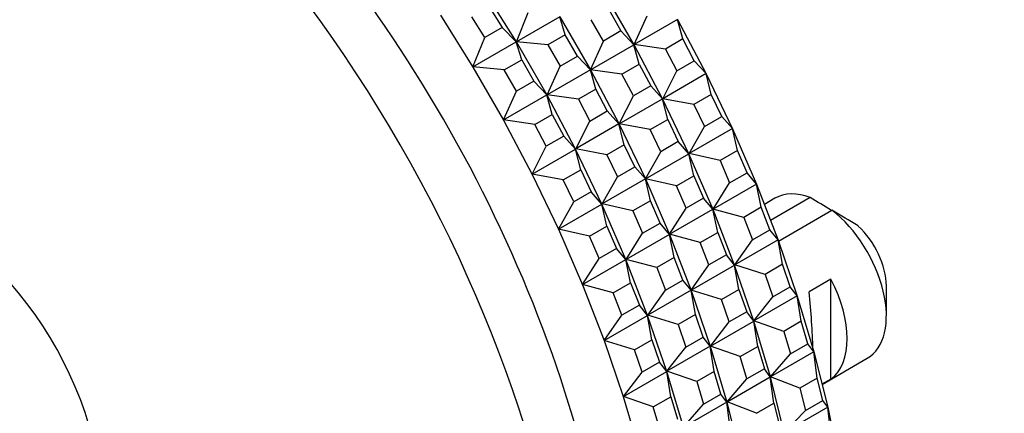
# Model space of a CAD drawing. Units: millimetres. Extents: x 0 to 794, y 0 to 1164.
# Drawn here: x 195 to 227, y 243 to 256 of the extents above; entities that cross this region are included whole.
import ezdxf
from ezdxf import colors
from ezdxf.entities.mleader import LeaderData, LeaderLine
from ezdxf.math import Vec2, Vec3

# ---------------------------------------------------------------- set-up
doc = ezdxf.new("R2010")
doc.units = ezdxf.units.MM
doc.layers.add('DV6_Défaut', color=7, linetype='Continuous')
doc.layers.add('Défaut', color=7, linetype='Continuous')

# ---------------------------------------------------------------- blocks, each defined once
blk = doc.blocks.new('_DOT')
at = {"color": 0}
blk.add_line((0, 0), (-1, 0), dxfattribs=at)
at = {"color": 0, "const_width": 0.333}
blk.add_lwpolyline([(-0.1665, 0, 1), (0.1665, 0, 1)], format="xyb", close=True, dxfattribs=at)
blk = doc.blocks.new('SE5')
at = {"layer": 'DV6_Défaut', "color": 7, "linetype": 'Continuous'}
for p, q in [((211.485, 255.071), (210.427, 256.754)), ((215.309, 254.98), (214.313, 256.704)), ((210.596, 256.217), (211.022, 255.54)), ((211.488, 255.079), (211.87, 256.03)), ((214.484, 256.121), (214.884, 255.428)), ((209.013, 255.937), (210.071, 254.255)), ((210.456, 255.214), (210.031, 255.89)), ((212.896, 255.891), (211.488, 255.079)), ((213.07, 255.305), (212.896, 255.891)), ((212.899, 255.888), (213.894, 254.164)), ((214.319, 255.102), (213.919, 255.795)), ((215.312, 254.988), (215.733, 255.918)), ((216.72, 255.8), (215.312, 254.988)), ((216.893, 255.169), (216.72, 255.8)), ((216.723, 255.797), (217.651, 254.039)), ((211.022, 255.54), (210.456, 255.214)), ((211.482, 255.075), (211.022, 255.54)), ((214.884, 255.428), (214.319, 255.102)), ((215.305, 254.984), (214.884, 255.428)), ((210.074, 254.262), (210.456, 255.214)), ((210.074, 254.262), (211.482, 255.075)), ((211.482, 255.075), (211.485, 255.071)), ((211.485, 255.071), (211.482, 255.075)), ((211.656, 254.488), (211.482, 255.075)), ((211.485, 255.071), (211.488, 255.079)), ((211.488, 255.079), (211.485, 255.071)), ((211.485, 255.071), (211.485, 255.071)), ((212.48, 253.347), (211.485, 255.071)), ((211.485, 255.071), (211.485, 255.071)), ((211.485, 255.071), (211.485, 255.071)), ((211.485, 255.071), (211.485, 255.071)), ((212.504, 254.978), (211.488, 255.079)), ((213.07, 255.305), (212.504, 254.978)), ((213.47, 254.612), (213.07, 255.305)), ((213.898, 254.171), (214.319, 255.102)), ((216.893, 255.169), (216.327, 254.843)), ((217.266, 254.463), (216.893, 255.169)), ((212.504, 254.978), (212.904, 254.285)), ((213.898, 254.171), (215.305, 254.984)), ((215.305, 254.984), (215.308, 254.98)), ((215.309, 254.98), (215.305, 254.984)), ((215.478, 254.353), (215.305, 254.984)), ((216.236, 253.223), (215.308, 254.98)), ((215.308, 254.98), (215.309, 254.98)), ((215.312, 254.988), (215.309, 254.981)), ((215.309, 254.98), (215.312, 254.988)), ((215.309, 254.981), (215.309, 254.98)), ((216.327, 254.843), (215.312, 254.988)), ((216.327, 254.843), (216.7, 254.136)), ((211.09, 254.162), (211.656, 254.488)), ((211.656, 254.488), (212.056, 253.795)), ((212.904, 254.285), (213.47, 254.612)), ((213.891, 254.167), (213.47, 254.612)), ((216.7, 254.136), (217.266, 254.463)), ((217.648, 254.043), (217.266, 254.463)), ((210.071, 254.255), (210.074, 254.262)), ((210.071, 254.255), (210.074, 254.262)), ((210.071, 254.255), (210.071, 254.255)), ((210.071, 254.255), (210.071, 254.255)), ((210.071, 254.255), (211.066, 252.531)), ((210.071, 254.255), (210.071, 254.255)), ((211.09, 254.162), (210.074, 254.262)), ((211.49, 253.469), (211.09, 254.162)), ((212.484, 253.355), (212.904, 254.285)), ((213.891, 254.167), (212.484, 253.355)), ((213.894, 254.164), (213.891, 254.167)), ((214.064, 253.536), (213.891, 254.167)), ((213.894, 254.164), (213.891, 254.167)), ((213.894, 254.164), (213.898, 254.171)), ((213.894, 254.164), (214.822, 252.406)), ((213.894, 254.164), (213.895, 254.164)), ((213.894, 254.164), (213.894, 254.164)), ((213.895, 254.164), (213.898, 254.171)), ((214.913, 254.026), (213.898, 254.171)), ((214.913, 254.026), (215.478, 254.353)), ((215.478, 254.353), (215.851, 253.647)), ((216.24, 253.23), (216.7, 254.136)), ((212.056, 253.795), (211.49, 253.469)), ((212.477, 253.351), (212.056, 253.795)), ((215.286, 253.32), (214.913, 254.026)), ((217.648, 254.043), (216.24, 253.23)), ((217.817, 253.369), (217.648, 254.043)), ((217.65, 254.039), (217.648, 254.043)), ((217.651, 254.039), (217.648, 254.043)), ((217.651, 254.039), (217.65, 254.039)), ((217.651, 254.039), (218.507, 252.255)), ((211.069, 252.538), (211.49, 253.469)), ((214.064, 253.536), (213.499, 253.21)), ((214.437, 252.83), (214.064, 253.536)), ((215.851, 253.647), (215.286, 253.32)), ((216.233, 253.226), (215.851, 253.647)), ((211.069, 252.538), (212.477, 253.351)), ((212.477, 253.351), (212.48, 253.347)), ((212.48, 253.347), (212.477, 253.351)), ((212.65, 252.72), (212.477, 253.351)), ((212.48, 253.347), (212.484, 253.355)), ((212.484, 253.355), (212.48, 253.348)), ((212.48, 253.348), (212.48, 253.347)), ((212.48, 253.347), (212.48, 253.347)), ((213.408, 251.59), (212.48, 253.347)), ((213.499, 253.21), (212.484, 253.355)), ((213.499, 253.21), (213.872, 252.503)), ((214.826, 252.413), (215.286, 253.32)), ((214.826, 252.413), (216.233, 253.226)), ((216.233, 253.226), (216.236, 253.223)), ((216.236, 253.223), (216.233, 253.226)), ((216.403, 252.553), (216.233, 253.226)), ((216.236, 253.223), (216.24, 253.23)), ((217.093, 251.439), (216.236, 253.223)), ((216.237, 253.223), (216.236, 253.223)), ((216.236, 253.223), (216.236, 253.223)), ((216.24, 253.23), (216.237, 253.223)), ((217.251, 253.042), (216.24, 253.23)), ((217.817, 253.369), (217.251, 253.042)), ((218.161, 252.652), (217.817, 253.369)), ((213.872, 252.503), (214.437, 252.83)), ((214.819, 252.41), (214.437, 252.83)), ((217.251, 253.042), (217.596, 252.325)), ((211.066, 252.531), (211.069, 252.538)), ((211.066, 252.531), (211.069, 252.538)), ((211.066, 252.531), (211.066, 252.531)), ((211.066, 252.531), (211.994, 250.773)), ((211.066, 252.531), (211.066, 252.531)), ((212.084, 252.393), (211.069, 252.538)), ((212.084, 252.393), (212.65, 252.72)), ((212.65, 252.72), (213.023, 252.014)), ((213.412, 251.597), (213.872, 252.503)), ((215.837, 252.226), (216.403, 252.553)), ((216.403, 252.553), (216.747, 251.835)), ((217.596, 252.325), (218.161, 252.652)), ((218.505, 252.258), (218.161, 252.652)), ((212.457, 251.687), (212.084, 252.393)), ((214.819, 252.41), (213.412, 251.597)), ((214.822, 252.406), (214.819, 252.41)), ((214.989, 251.736), (214.819, 252.41)), ((214.822, 252.406), (214.819, 252.41)), ((214.822, 252.406), (214.826, 252.413)), ((214.822, 252.406), (214.826, 252.413)), ((214.822, 252.406), (215.679, 250.622)), ((214.822, 252.406), (214.822, 252.406)), ((214.822, 252.406), (214.822, 252.406)), ((215.837, 252.226), (214.826, 252.413)), ((216.181, 251.509), (215.837, 252.226)), ((217.097, 251.446), (217.596, 252.325)), ((218.505, 252.258), (217.097, 251.446)), ((218.668, 251.544), (218.505, 252.258)), ((218.507, 252.255), (218.505, 252.258)), ((218.507, 252.255), (218.505, 252.258)), ((218.507, 252.255), (219.289, 250.453)), ((218.507, 252.255), (218.507, 252.255)), ((213.023, 252.014), (212.457, 251.687)), ((213.405, 251.593), (213.023, 252.014)), ((211.997, 250.78), (212.457, 251.687)), ((211.997, 250.78), (213.405, 251.593)), ((213.405, 251.593), (213.408, 251.59)), ((213.408, 251.59), (213.405, 251.593)), ((213.574, 250.92), (213.405, 251.593)), ((213.408, 251.59), (213.412, 251.597)), ((213.412, 251.597), (213.408, 251.59)), ((213.408, 251.59), (213.408, 251.59)), ((214.265, 249.806), (213.408, 251.59)), ((213.408, 251.59), (213.408, 251.59)), ((214.423, 251.409), (213.412, 251.597)), ((214.989, 251.736), (214.423, 251.409)), ((215.333, 251.019), (214.989, 251.736)), ((216.747, 251.835), (216.181, 251.509)), ((217.09, 251.442), (216.747, 251.835)), ((218.668, 251.544), (218.102, 251.217)), ((218.982, 250.819), (218.668, 251.544)), ((214.423, 251.409), (214.767, 250.692)), ((215.683, 250.629), (216.181, 251.509)), ((215.683, 250.629), (217.09, 251.442)), ((217.09, 251.442), (217.093, 251.439)), ((217.093, 251.439), (217.09, 251.442)), ((217.253, 250.728), (217.09, 251.442)), ((217.097, 251.446), (217.093, 251.439)), ((217.093, 251.439), (217.097, 251.446)), ((217.875, 249.636), (217.093, 251.439)), ((217.093, 251.439), (217.093, 251.439)), ((217.093, 251.439), (217.093, 251.439)), ((218.102, 251.217), (217.097, 251.446)), ((218.102, 251.217), (218.416, 250.493)), ((213.009, 250.593), (213.574, 250.92)), ((213.574, 250.92), (213.919, 250.202)), ((214.767, 250.692), (215.333, 251.019)), ((215.676, 250.625), (215.333, 251.019)), ((211.994, 250.773), (211.997, 250.78)), ((211.994, 250.773), (211.997, 250.78)), ((211.994, 250.773), (211.994, 250.773)), ((211.994, 250.773), (212.85, 248.989)), ((211.994, 250.773), (211.994, 250.773)), ((213.009, 250.593), (211.997, 250.78)), ((213.353, 249.876), (213.009, 250.593)), ((214.269, 249.813), (214.767, 250.692)), ((215.676, 250.625), (214.269, 249.813)), ((215.679, 250.622), (215.676, 250.625)), ((215.839, 249.911), (215.676, 250.625)), ((215.679, 250.622), (215.676, 250.625)), ((215.679, 250.622), (215.683, 250.629)), ((215.679, 250.622), (215.683, 250.629)), ((215.679, 250.622), (216.461, 248.82)), ((215.679, 250.622), (215.679, 250.622)), ((215.679, 250.622), (215.679, 250.622)), ((216.688, 250.401), (215.683, 250.629)), ((216.688, 250.401), (217.253, 250.728)), ((217.253, 250.728), (217.568, 250.003)), ((218.416, 250.493), (218.982, 250.819)), ((219.287, 250.455), (218.982, 250.819)), ((217.002, 249.676), (216.688, 250.401)), ((217.879, 249.643), (218.416, 250.493)), ((219.287, 250.455), (217.879, 249.643)), ((219.441, 249.702), (219.287, 250.455)), ((219.289, 250.452), (219.287, 250.455)), ((219.289, 250.453), (219.287, 250.455)), ((219.289, 250.453), (219.289, 250.452)), ((219.289, 250.452), (219.993, 248.639)), ((213.919, 250.202), (213.353, 249.876)), ((214.262, 249.809), (213.919, 250.202)), ((217.568, 250.003), (217.002, 249.676)), ((217.872, 249.639), (217.568, 250.003)), ((219.888, 249.995), (219.543, 249.797)), ((221.034, 250.017), (219.746, 249.273)), ((212.854, 248.996), (213.353, 249.876)), ((212.854, 248.996), (214.262, 249.809)), ((214.262, 249.809), (214.264, 249.806)), ((214.265, 249.806), (214.262, 249.809)), ((214.425, 249.095), (214.262, 249.809)), ((214.264, 249.806), (214.265, 249.806)), ((215.046, 248.003), (214.264, 249.806)), ((214.265, 249.806), (214.269, 249.813)), ((214.269, 249.813), (214.265, 249.806)), ((214.265, 249.806), (214.265, 249.806)), ((215.273, 249.584), (214.269, 249.813)), ((215.839, 249.911), (215.273, 249.584)), ((216.153, 249.186), (215.839, 249.911)), ((216.465, 248.826), (217.002, 249.676)), ((216.465, 248.826), (217.872, 249.639)), ((217.872, 249.639), (217.875, 249.636)), ((217.875, 249.636), (217.872, 249.639)), ((218.027, 248.886), (217.872, 249.639)), ((217.879, 249.643), (217.875, 249.636)), ((217.875, 249.636), (217.879, 249.643)), ((218.578, 247.822), (217.875, 249.636)), ((217.875, 249.636), (217.875, 249.636)), ((217.875, 249.636), (217.875, 249.636)), ((218.875, 249.376), (217.879, 249.643)), ((219.441, 249.702), (218.875, 249.376)), ((219.724, 248.973), (219.441, 249.702)), ((215.273, 249.584), (215.588, 248.86)), ((218.875, 249.376), (219.158, 248.647)), ((220.004, 248.605), (221.741, 249.608)), ((212.85, 248.989), (212.854, 248.996)), ((212.85, 248.989), (212.85, 248.989)), ((212.85, 248.989), (213.632, 247.187)), ((212.85, 248.989), (212.851, 248.989)), ((212.851, 248.989), (212.854, 248.996)), ((213.859, 248.768), (212.854, 248.996)), ((213.859, 248.768), (214.425, 249.095)), ((214.425, 249.095), (214.739, 248.37)), ((215.588, 248.86), (216.153, 249.186)), ((216.458, 248.822), (216.153, 249.186)), ((219.158, 248.647), (219.724, 248.973)), ((219.99, 248.641), (219.724, 248.973)), ((214.173, 248.043), (213.859, 248.768)), ((215.051, 248.01), (215.588, 248.86)), ((216.458, 248.822), (215.051, 248.01)), ((216.46, 248.819), (216.458, 248.822)), ((216.612, 248.069), (216.458, 248.822)), ((216.461, 248.82), (216.458, 248.822)), ((216.461, 248.82), (216.46, 248.819)), ((216.46, 248.819), (217.164, 247.006)), ((216.461, 248.82), (216.465, 248.826)), ((216.461, 248.82), (216.465, 248.826)), ((216.461, 248.82), (216.461, 248.82)), ((217.461, 248.559), (216.465, 248.826)), ((217.461, 248.559), (218.027, 248.886)), ((218.027, 248.886), (218.309, 248.157)), ((214.739, 248.37), (214.173, 248.043)), ((215.044, 248.006), (214.739, 248.37)), ((217.744, 247.83), (217.461, 248.559)), ((218.583, 247.829), (219.158, 248.647)), ((219.99, 248.641), (218.583, 247.829)), ((220.133, 247.852), (219.99, 248.641)), ((219.992, 248.639), (219.99, 248.641)), ((219.993, 248.639), (219.99, 248.641)), ((219.992, 248.639), (220.615, 246.822)), ((219.993, 248.639), (219.992, 248.639)), ((213.636, 247.193), (214.173, 248.043)), ((216.612, 248.069), (216.047, 247.743)), ((216.895, 247.34), (216.612, 248.069)), ((218.309, 248.157), (217.744, 247.83)), ((218.576, 247.825), (218.309, 248.157)), ((213.636, 247.193), (215.044, 248.006)), ((215.044, 248.006), (215.046, 248.003)), ((215.046, 248.003), (215.044, 248.006)), ((215.198, 247.253), (215.044, 248.006)), ((215.046, 248.003), (215.051, 248.01)), ((215.046, 248.003), (215.046, 248.003)), ((215.75, 246.189), (215.046, 248.003)), ((215.047, 248.003), (215.046, 248.003)), ((215.051, 248.01), (215.047, 248.003)), ((216.047, 247.743), (215.051, 248.01)), ((216.047, 247.743), (216.329, 247.014)), ((217.169, 247.012), (217.744, 247.83)), ((217.169, 247.012), (218.576, 247.825)), ((218.576, 247.825), (218.578, 247.822)), ((218.578, 247.822), (218.576, 247.825)), ((218.719, 247.035), (218.576, 247.825)), ((218.578, 247.822), (218.583, 247.829)), ((219.201, 246.005), (218.578, 247.822)), ((218.579, 247.822), (218.578, 247.822)), ((218.578, 247.822), (218.578, 247.822)), ((218.583, 247.829), (218.579, 247.822)), ((219.568, 247.525), (218.583, 247.829)), ((220.133, 247.852), (219.568, 247.525)), ((220.383, 247.122), (220.133, 247.852)), ((219.568, 247.525), (219.818, 246.795)), ((213.632, 247.187), (213.636, 247.193)), ((213.632, 247.187), (213.636, 247.193)), ((213.632, 247.187), (213.632, 247.186)), ((213.632, 247.187), (213.632, 247.187)), ((213.632, 247.186), (214.336, 245.373)), ((214.632, 246.926), (213.636, 247.193)), ((214.632, 246.926), (215.198, 247.253)), ((215.198, 247.253), (215.481, 246.524)), ((216.329, 247.014), (216.895, 247.34)), ((217.162, 247.008), (216.895, 247.34)), ((219.818, 246.795), (220.383, 247.122)), ((220.613, 246.824), (220.383, 247.122)), ((221.706, 247.364), (220.999, 246.956)), ((221.706, 244.124), (221.706, 247.364)), ((223.509, 246.173), (223.509, 247.152)), ((214.915, 246.197), (214.632, 246.926)), ((215.754, 246.196), (216.329, 247.014)), ((217.162, 247.008), (215.754, 246.196)), ((217.164, 247.006), (217.162, 247.008)), ((217.305, 246.219), (217.162, 247.008)), ((217.164, 247.006), (217.162, 247.008)), ((217.164, 247.006), (217.169, 247.012)), ((217.164, 247.006), (217.169, 247.012)), ((217.164, 247.006), (217.786, 245.189)), ((217.164, 247.006), (217.164, 247.006)), ((217.164, 247.006), (217.164, 247.006)), ((218.153, 246.709), (217.169, 247.012)), ((218.153, 246.709), (218.719, 247.035)), ((218.719, 247.035), (218.969, 246.305)), ((220.613, 246.824), (219.205, 246.011)), ((219.205, 246.011), (219.818, 246.795)), ((220.742, 246), (220.613, 246.824)), ((220.615, 246.822), (220.613, 246.824)), ((220.615, 246.822), (220.613, 246.824)), ((220.615, 246.822), (221.153, 245.009)), ((220.615, 246.822), (220.615, 246.822)), ((215.481, 246.524), (214.915, 246.197)), ((215.748, 246.192), (215.481, 246.524)), ((218.404, 245.978), (218.153, 246.709)), ((214.34, 245.379), (214.915, 246.197)), ((214.34, 245.379), (215.748, 246.192)), ((215.748, 246.192), (215.75, 246.189)), ((215.75, 246.189), (215.748, 246.192)), ((215.891, 245.402), (215.748, 246.192)), ((215.75, 246.189), (215.754, 246.196)), ((215.754, 246.196), (215.75, 246.189)), ((215.75, 246.189), (215.75, 246.189)), ((216.372, 244.372), (215.75, 246.189)), ((215.75, 246.189), (215.75, 246.189)), ((216.739, 245.892), (215.754, 246.196)), ((217.305, 246.219), (216.739, 245.892)), ((217.555, 245.489), (217.305, 246.219)), ((218.969, 246.305), (218.404, 245.978)), ((219.199, 246.008), (218.969, 246.305)), ((216.739, 245.892), (216.989, 245.162)), ((217.791, 245.195), (219.199, 246.008)), ((217.791, 245.195), (218.404, 245.978)), ((219.199, 246.008), (219.2, 246.005)), ((219.201, 246.005), (219.199, 246.008)), ((219.328, 245.184), (219.199, 246.008)), ((219.739, 244.193), (219.2, 246.005)), ((219.2, 246.005), (219.201, 246.005)), ((219.205, 246.011), (219.201, 246.005)), ((219.201, 246.005), (219.205, 246.011)), ((219.201, 246.005), (219.201, 246.005)), ((220.176, 245.674), (219.205, 246.011)), ((220.742, 246), (220.176, 245.674)), ((220.959, 245.272), (220.742, 246)), ((216.989, 245.162), (217.555, 245.489)), ((217.785, 245.191), (217.555, 245.489)), ((220.176, 245.674), (220.393, 244.945)), ((214.336, 245.373), (214.335, 245.373)), ((214.335, 245.373), (214.958, 243.556)), ((214.336, 245.373), (214.34, 245.379)), ((214.336, 245.373), (214.34, 245.379)), ((214.336, 245.373), (214.336, 245.373)), ((215.325, 245.076), (214.34, 245.379)), ((215.325, 245.076), (215.891, 245.402)), ((215.891, 245.402), (216.141, 244.672)), ((217.785, 245.191), (216.377, 244.378)), ((216.377, 244.378), (216.989, 245.162)), ((217.786, 245.189), (217.785, 245.191)), ((217.914, 244.367), (217.785, 245.191)), ((217.786, 245.189), (217.785, 245.191)), ((217.786, 245.189), (217.791, 245.195)), ((217.786, 245.189), (218.325, 243.376)), ((217.786, 245.189), (217.787, 245.189)), ((217.786, 245.189), (217.786, 245.189)), ((217.787, 245.189), (217.791, 245.195)), ((218.762, 244.857), (217.791, 245.195)), ((218.762, 244.857), (219.328, 245.184)), ((219.328, 245.184), (219.544, 244.456)), ((220.393, 244.945), (220.959, 245.272)), ((221.152, 245.011), (220.959, 245.272)), ((215.575, 244.345), (215.325, 245.076)), ((218.979, 244.129), (218.762, 244.857)), ((221.152, 245.011), (219.744, 244.199)), ((219.744, 244.199), (220.393, 244.945)), ((221.265, 244.156), (221.152, 245.011)), ((221.153, 245.009), (221.152, 245.011)), ((221.153, 245.009), (221.152, 245.011)), ((221.153, 245.009), (221.605, 243.209)), ((221.153, 245.009), (221.153, 245.009)), ((216.141, 244.672), (215.575, 244.345)), ((216.37, 244.375), (216.141, 244.672)), ((221.419, 243.951), (222.888, 244.799)), ((214.963, 243.562), (216.37, 244.375)), ((214.963, 243.562), (215.575, 244.345)), ((216.37, 244.375), (216.372, 244.372)), ((216.372, 244.372), (216.37, 244.375)), ((216.499, 243.551), (216.37, 244.375)), ((216.372, 244.372), (216.377, 244.378)), ((216.377, 244.378), (216.372, 244.372)), ((216.372, 244.372), (216.372, 244.372)), ((216.911, 242.56), (216.372, 244.372)), ((216.372, 244.372), (216.372, 244.372)), ((217.348, 244.041), (216.377, 244.378)), ((217.914, 244.367), (217.348, 244.041)), ((218.13, 243.639), (217.914, 244.367)), ((218.33, 243.382), (219.737, 244.195)), ((219.544, 244.456), (218.979, 244.129)), ((219.737, 244.195), (219.544, 244.456)), ((219.737, 244.195), (219.739, 244.193)), ((219.739, 244.193), (219.737, 244.195)), ((219.85, 243.34), (219.737, 244.195)), ((219.744, 244.199), (219.739, 244.193)), ((219.739, 244.193), (219.744, 244.199)), ((220.191, 242.393), (219.739, 244.193)), ((219.739, 244.193), (219.739, 244.193)), ((219.739, 244.193), (219.739, 244.193)), ((220.699, 243.83), (219.744, 244.199)), ((217.348, 244.041), (217.564, 243.312)), ((218.33, 243.382), (218.979, 244.129)), ((221.265, 244.156), (220.699, 243.83)), ((221.447, 243.433), (221.265, 244.156)), ((221.706, 244.124), (221.417, 243.957)), ((214.958, 243.556), (214.963, 243.562)), ((214.958, 243.556), (214.963, 243.562)), ((214.958, 243.556), (214.958, 243.556)), ((214.958, 243.556), (215.496, 241.743)), ((214.958, 243.556), (214.958, 243.556)), ((215.934, 243.224), (214.963, 243.562)), ((215.934, 243.224), (216.499, 243.551)), ((216.499, 243.551), (216.716, 242.823)), ((217.564, 243.312), (218.13, 243.639)), ((218.323, 243.378), (218.13, 243.639)), ((220.699, 243.83), (220.881, 243.106)), ((216.15, 242.496), (215.934, 243.224)), ((218.323, 243.378), (216.916, 242.566)), ((216.916, 242.566), (217.564, 243.312)), ((218.325, 243.376), (218.323, 243.378)), ((218.436, 242.523), (218.323, 243.378)), ((218.325, 243.376), (218.323, 243.378)), ((218.325, 243.376), (218.33, 243.382)), ((218.325, 243.377), (218.33, 243.382)), ((218.325, 243.376), (218.325, 243.377)), ((218.325, 243.376), (218.777, 241.576)), ((218.325, 243.376), (218.325, 243.376)), ((219.285, 243.013), (218.33, 243.382)), ((219.285, 243.013), (219.85, 243.34)), ((219.85, 243.34), (220.032, 242.616)), ((220.881, 243.106), (221.447, 243.433)), ((221.604, 243.211), (221.447, 243.433)), ((221.604, 243.211), (220.197, 242.398)), ((220.197, 242.398), (220.881, 243.106)), ((221.699, 242.327), (221.604, 243.211)), ((221.605, 243.209), (221.604, 243.211)), ((221.605, 243.209), (221.604, 243.211)), ((221.605, 243.209), (221.969, 241.429)), ((221.605, 243.209), (221.605, 243.209))]:
    blk.add_line(p, q, dxfattribs=at)
for centre, radius, start, end in [((185.634, 239.002), 12.5, 113.5782, 0), ((185.634, 239.002), 12.5, 0, 66.4218), ((199.162, 212.915), 43.069, 58.4049, 59.48), ((199.869, 212.507), 43.069, 58.1605, 59.48)]:
    blk.add_arc(centre, radius, start, end, dxfattribs=at)
for centre, major_axis, ratio, start_param, end_param in [((195.366, 244.621), (13.75, -23.816), 0.57735, 0, 3.141593), ((193.952, 243.805), (13.75, -23.816), 0.57735, 0, 3.089668), ((221.388, 247.397), (1.5, -2.598), 0.57735, 2.523643, 3.141593), ((221.388, 247.397), (-1.5, 2.598), 0.57735, 3.141593, 5.330339), ((222.236, 247.887), (-0.9, 1.559), 0.57735, 3.926991, 5.216307), ((220.115, 246.663), (1.5, -2.598), 0.57735, 0.062664, 1.508132), ((220.617, 246.953), (0.34, -3.263), 0.115702, 0.960511, 1.559705)]:
    blk.add_ellipse(centre, major_axis=major_axis, ratio=ratio, start_param=start_param, end_param=end_param, dxfattribs=at)

msp = doc.modelspace()

# ---------------------------------------------------------------- block references
at = {"layer": 'Défaut'}
msp.add_blockref('SE5', (0, 0), dxfattribs=at)

# ---------------------------------------------------------------- leaders
at = {"layer": 'Défaut', "color": 7, "linetype": 'Continuous'}
ml = msp.add_multileader_mtext('Standard', dxfattribs=at)
ml.set_content('{\\pxsm0.9;\\fSolid Edge ISO|b1||i0||c0|p34;\\W1.;02/11/2017\\P}', color=256)
ml.set_leader_properties()
ml.set_arrow_properties(name='DOT')
ml.build(insert=Vec2(0, 0))
ml.multileader.update_dxf_attribs({"leader_type": 0, "dogleg_length": 0, "arrow_head_size": 12})
ctx = ml.context
ctx.base_point, ctx.char_height, ctx.arrow_head_size, ctx.landing_gap_size = Vec3(656.602, 1156.973), 12, 12, 4.2
notes = []
notes.append((ctx, [(0, (0, 0, 0), (0, 0), (1, 0), 1, [])]))
ctx.mtext.insert = Vec3(658.602, 1163.093)
for ctx, leaders in notes:
    for number, flags, end, landing, length, lines in leaders:
        leader = LeaderData()
        leader.index, (leader.has_last_leader_line, leader.has_dogleg_vector, leader.attachment_direction) = number, flags
        leader.last_leader_point, leader.dogleg_vector, leader.dogleg_length = Vec3(end), Vec3(landing), length
        for number, points, colour, breaks in lines:
            line = LeaderLine()
            line.index, line.vertices, line.color, line.breaks = number, Vec3.list(points), colors.encode_raw_color(colour), breaks
            leader.lines.append(line)
        ctx.leaders.append(leader)

doc.saveas('drawing.dxf')
